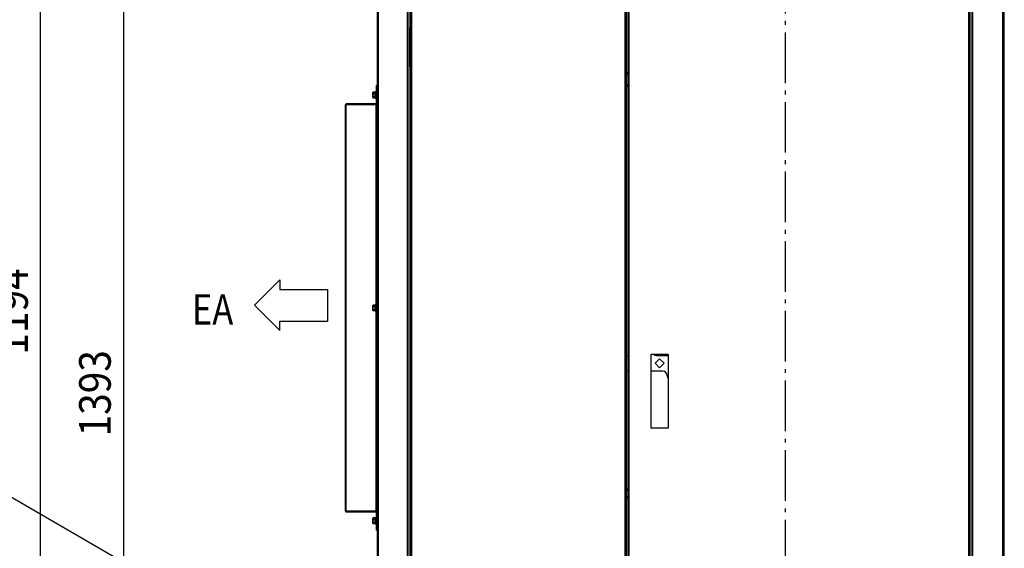
# Model space of a CAD drawing. Extents: x -2846 to 1518, y -579 to 2263.
# Drawn here: x -1210 to 346, y 638 to 1473 of the extents above; entities that cross this region are included whole.
import ezdxf

# ---------------------------------------------------------------- set-up
doc = ezdxf.new("R2010")
doc.units = 0
doc.header["$LTSCALE"] = 20
doc.header["$MEASUREMENT"] = 0
doc.linetypes.add('DASHDOT', pattern=[5.5, 4, -0.6, 0.3, -0.6])
for name, color, linetype in [('BASIS', 6, 'DASHDOT'), ('DETAIL', 5, 'CONTINUOUS'), ('NOTE', 4, 'CONTINUOUS'), ('OUTLINE', 3, 'CONTINUOUS'), ('SIZE', 30, 'CONTINUOUS')]:
    doc.layers.add(name, color=color, linetype=linetype)
doc.styles.get("Standard").update_dxf_attribs({"font": 'SIMPLEX', "width": 0.9, "bigfont": 'BIGFONT'})
doc.styles.add('STANDARD1', font='MONOTXT', dxfattribs={"bigfont": 'BIGFONT'})

msp = doc.modelspace()

# ---------------------------------------------------------------- linework, layer by layer
at = {"layer": 'BASIS'}
msp.add_line((0, 2003.3), (0, -40.5), dxfattribs=at)
at = {"layer": 'DETAIL', "linetype": 'Continuous', "ltscale": 30}
for p, q in [((346.2, 6.2), (346.2, 1860)), ((-645, 1783.3), (-645, 76.7)), ((-643.3, 1783.3), (-643.3, 76.7)), ((-596.7, 75), (-596.7, 1785)), ((-595, 1783.3), (-595, 76.7)), ((-592, 1780.8), (-592, 79.2)), ((-590.3, 77.5), (-590.3, 1782.5)), ((-253.2, 77.5), (-253.2, 1782.5)), ((-251.5, 1780.8), (-251.5, 79.2)), ((-248.5, 1780.8), (-248.5, 79.2)), ((-246.8, 77.5), (-246.8, 1782.5)), ((290.3, 77.5), (290.3, 1782.5)), ((292, 79.2), (292, 1780.8)), ((295, 1783.3), (295, 76.7)), ((296.7, 75), (296.7, 1785)), ((343.3, 1783.3), (343.3, 76.7)), ((345, 1783.3), (345, 76.7)), ((-594.9, 1763.3), (-594.9, 96.7)), ((294.9, 1763.3), (294.9, 96.7)), ((-593.4, 1460), (-593.4, 1400)), ((-592, 1460), (-593.4, 1460)), ((-593.4, 1400), (-592, 1400)), ((-251.5, 1389.8), (-248.5, 1389.8)), ((-251.5, 1387.5), (-248.5, 1387.5)), ((-248.5, 1370), (-251.5, 1370)), ((-651.1, 1358.8), (-651.5, 1358.2)), ((-651.5, 1350.2), (-651.5, 1358.2)), ((-651.1, 1356.5), (-651.5, 1357.6)), ((-651.1, 1351.9), (-651.5, 1354.2)), ((-648.4, 1358.8), (-651.1, 1358.8)), ((-648.4, 1356.5), (-651.1, 1356.5)), ((-648.4, 1356.5), (-648, 1357.6)), ((-648.4, 1351.9), (-648, 1354.2)), ((-648, 1358.2), (-648.2, 1358.5)), ((-648, 1358.6), (-648, 1349.8)), ((-647, 1358.6), (-648, 1358.6)), ((-647, 1348.2), (-647, 1360.2)), ((-646.2, 1360.2), (-647, 1360.2)), ((-646.2, 666.7), (-646.2, 1369.2)), ((-645, 1369.2), (-646.2, 1369.2)), ((-645, 1364.2), (-646.2, 1364.2)), ((-248.5, 1367.7), (-251.5, 1367.7)), ((-695, 696.8), (-695, 1339.1)), ((-646.2, 1339.1), (-695, 1339.1)), ((-646.3, 1340.4), (-693.7, 1340.4)), ((-693.7, 1340.4), (-693.7, 1339.2)), ((-646.3, 1339.2), (-693.7, 1339.2)), ((-693.7, 696.8), (-693.7, 1339.1)), ((-651.1, 1349.6), (-651.5, 1350.2)), ((-648.4, 1351.9), (-651.1, 1351.9)), ((-648.4, 1349.6), (-651.1, 1349.6)), ((-648.4, 1349.6), (-648, 1350.7)), ((-648, 1350.2), (-648.2, 1349.9)), ((-647, 1349.8), (-648, 1349.8)), ((-646.2, 1348.2), (-647, 1348.2)), ((-646.3, 1339.2), (-646.3, 1340.4)), ((-646.3, 1023.9), (-646.3, 1339.1)), ((-651.1, 1022.5), (-651.5, 1021.9)), ((-651.5, 1013.9), (-651.5, 1021.9)), ((-651.1, 1020.2), (-651.5, 1021.4)), ((-651.1, 1015.6), (-651.5, 1017.9)), ((-651.1, 1013.3), (-651.5, 1013.9)), ((-648.4, 1022.5), (-651.1, 1022.5)), ((-648.4, 1020.2), (-651.1, 1020.2)), ((-648.4, 1015.6), (-651.1, 1015.6)), ((-648.4, 1013.3), (-651.1, 1013.3)), ((-648.4, 1020.2), (-648, 1021.4)), ((-648.4, 1015.6), (-648, 1017.9)), ((-648.4, 1013.3), (-648, 1014.5)), ((-648, 1021.9), (-648.2, 1022.2)), ((-648, 1013.9), (-648.2, 1013.6)), ((-648, 1022.3), (-648, 1013.5)), ((-647, 1022.3), (-648, 1022.3)), ((-647, 1013.5), (-648, 1013.5)), ((-647, 1011.9), (-647, 1023.9)), ((-646.2, 1023.9), (-647, 1023.9)), ((-646.2, 1011.9), (-647, 1011.9)), ((-646.3, 696.8), (-646.3, 1011.9)), ((-251.5, 943), (-248.5, 943)), ((-212, 828), (-212, 945)), ((-212, 945), (-185, 945)), ((-205.6, 930.5), (-198.5, 937.6)), ((-203.5, 943), (-185, 943)), ((-198.5, 937.6), (-191.4, 930.5)), ((-185, 945), (-185, 828)), ((-198.5, 923.4), (-205.6, 930.5)), ((-191.4, 930.5), (-198.5, 923.4)), ((-248.5, 918), (-251.5, 918)), ((-193.5, 918), (-212, 918)), ((-186.5, 910.5), (-186.5, 911)), ((-185, 828), (-212, 828)), ((-251.5, 732.3), (-248.5, 732.3)), ((-251.5, 730), (-248.5, 730)), ((-248.5, 720), (-251.5, 720)), ((-248.5, 717.7), (-251.5, 717.7)), ((-646.2, 696.8), (-695, 696.8)), ((-646.3, 696.7), (-693.7, 696.7)), ((-693.7, 695.5), (-693.7, 696.7)), ((-646.3, 695.5), (-693.7, 695.5)), ((-651.1, 686.3), (-651.5, 685.7)), ((-651.5, 677.7), (-651.5, 685.7)), ((-651.1, 684), (-651.5, 685.1)), ((-648.4, 686.3), (-651.1, 686.3)), ((-648.4, 684), (-648, 685.1)), ((-648, 685.7), (-648.2, 686)), ((-648, 686.1), (-648, 677.3)), ((-647, 686.1), (-648, 686.1)), ((-647, 675.7), (-647, 687.7)), ((-646.2, 687.7), (-647, 687.7)), ((-646.3, 696.7), (-646.3, 695.5)), ((-651.1, 679.4), (-651.5, 681.7)), ((-651.1, 677.1), (-651.5, 677.7)), ((-648.4, 684), (-651.1, 684)), ((-648.4, 679.4), (-651.1, 679.4)), ((-648.4, 677.1), (-651.1, 677.1)), ((-648.4, 679.4), (-648, 681.7)), ((-648.4, 677.1), (-648, 678.2)), ((-648, 677.7), (-648.2, 677.4)), ((-647, 677.3), (-648, 677.3)), ((-646.2, 675.7), (-647, 675.7)), ((-645, 671.7), (-646.2, 671.7)), ((-645, 666.7), (-646.2, 666.7))]:
    msp.add_line(p, q, dxfattribs=at)
at = {"layer": 'DETAIL'}
for centre, radius, start, end in [((-649.2, 1357.6), 2.28, 147.4289, 178.1868), ((-644.1, 1354.2), 7.4, 162.1527, 180.2926), ((-650.3, 1357.6), 2.31, 2.014, 32.3702), ((-655.4, 1354.2), 7.4, 359.7103, 17.8776), ((-649.5, 1350.7), 2.04, 145.5597, 179.7229), ((-649.7, 1350.7), 1.85, 177.8075, 216.2983), ((-650.1, 1350.7), 2.1, 0.4591, 33.9252), ((-649.2, 1021.3), 2.28, 147.4289, 178.1868), ((-644.1, 1018), 7.4, 162.1527, 180.2926), ((-649.5, 1014.5), 2.04, 145.5597, 179.7229), ((-649.7, 1014.4), 1.85, 177.8075, 216.2983), ((-650.3, 1021.3), 2.31, 2.014, 32.3702), ((-655.4, 1018), 7.4, 359.7103, 17.8776), ((-650.1, 1014.4), 2.1, 0.4591, 33.9252), ((-649.2, 685.1), 2.28, 147.4289, 178.1868), ((-650.3, 685.1), 2.31, 2.014, 32.3702), ((-644.1, 681.7), 7.4, 162.1527, 180.2926), ((-649.5, 678.2), 2.04, 145.5597, 179.7229), ((-649.7, 678.2), 1.85, 177.8075, 216.2983), ((-655.4, 681.7), 7.4, 359.7103, 17.8776), ((-650.1, 678.2), 2.1, 0.4591, 33.9252)]:
    msp.add_arc(centre, radius, start, end, dxfattribs=at)
at = {"layer": 'DETAIL', "linetype": 'Continuous', "ltscale": 30}
for centre, radius, start, end in [((-693.7, 1339.1), 1.3, 90, 180), ((-693.7, 1339.1), 0.1, 90, 180), ((-649.8, 1350.7), 1.7, 180.0319, 184.8019), ((-646.3, 1340.5), 0.1, 270, 360), ((-646.3, 1340.5), 1.3, 270, 274.0678), ((-649.8, 1014.5), 1.7, 180.0319, 184.8019), ((-203.5, 950), 7, 225.7411, 270), ((-193.5, 911), 7, 0, 90), ((-178.5, 910.5), 8, 180, 212.4434), ((-693.7, 696.8), 1.3, 180, 270), ((-693.7, 696.8), 0.1, 180, 270), ((-646.3, 695.4), 1.3, 85.9322, 90), ((-646.3, 695.4), 0.1, 0, 90), ((-649.8, 678.2), 1.7, 180.0319, 184.8019)]:
    msp.add_arc(centre, radius, start, end, dxfattribs=at)
at = {"layer": 'NOTE'}
for p, q in [((-798.8, 1062.4), (-838.9, 1022.3)), ((-798.8, 1062.4), (-798.8, 1047.3)), ((-798.8, 1047.3), (-723.6, 1047.3)), ((-723.6, 1047.3), (-723.6, 997.2)), ((-798.8, 982.2), (-838.9, 1022.3)), ((-798.8, 982.2), (-798.8, 997.2)), ((-798.8, 997.2), (-723.6, 997.2))]:
    msp.add_line(p, q, dxfattribs=at)
at = {"layer": 'NOTE', "linetype": 'Continuous'}
msp.add_line((-705, 419), (-1240.9, 728.9), dxfattribs=at)
at = {"layer": 'OUTLINE', "linetype": 'Continuous', "ltscale": 30}
for p, q in [((-645, 1783.3), (-645, 76.7)), ((-651.1, 1358.8), (-651.5, 1358.2)), ((-651.5, 1350.2), (-651.5, 1358.2)), ((-651.1, 1356.5), (-651.5, 1357.6)), ((-651.1, 1351.9), (-651.5, 1354.2)), ((-648.4, 1358.8), (-651.1, 1358.8)), ((-648.4, 1356.5), (-651.1, 1356.5)), ((-648.4, 1356.5), (-648, 1357.6)), ((-648.4, 1351.9), (-648, 1354.2)), ((-648, 1358.2), (-648.2, 1358.5)), ((-648, 1358.6), (-648, 1349.8)), ((-647, 1358.6), (-648, 1358.6)), ((-647, 1348.2), (-647, 1360.2)), ((-646.2, 1360.2), (-647, 1360.2)), ((-646.2, 666.7), (-646.2, 1369.2)), ((-645, 1369.2), (-646.2, 1369.2)), ((-645, 1364.2), (-646.2, 1364.2)), ((-695, 696.8), (-695, 1339.1)), ((-646.2, 1339.1), (-695, 1339.1)), ((-646.3, 1340.4), (-693.7, 1340.4)), ((-693.7, 1340.4), (-693.7, 1339.2)), ((-646.3, 1339.2), (-693.7, 1339.2)), ((-693.7, 696.8), (-693.7, 1339.1)), ((-651.1, 1349.6), (-651.5, 1350.2)), ((-648.4, 1351.9), (-651.1, 1351.9)), ((-648.4, 1349.6), (-651.1, 1349.6)), ((-648.4, 1349.6), (-648, 1350.7)), ((-648, 1350.2), (-648.2, 1349.9)), ((-647, 1349.8), (-648, 1349.8)), ((-646.2, 1348.2), (-647, 1348.2)), ((-646.3, 1339.2), (-646.3, 1340.4)), ((-646.3, 1023.9), (-646.3, 1339.1)), ((-651.1, 1022.5), (-651.5, 1021.9)), ((-651.5, 1013.9), (-651.5, 1021.9)), ((-651.1, 1020.2), (-651.5, 1021.4)), ((-651.1, 1015.6), (-651.5, 1017.9)), ((-651.1, 1013.3), (-651.5, 1013.9)), ((-648.4, 1022.5), (-651.1, 1022.5)), ((-648.4, 1020.2), (-651.1, 1020.2)), ((-648.4, 1015.6), (-651.1, 1015.6)), ((-648.4, 1013.3), (-651.1, 1013.3)), ((-648.4, 1020.2), (-648, 1021.4)), ((-648.4, 1015.6), (-648, 1017.9)), ((-648.4, 1013.3), (-648, 1014.5)), ((-648, 1021.9), (-648.2, 1022.2)), ((-648, 1013.9), (-648.2, 1013.6)), ((-648, 1022.3), (-648, 1013.5)), ((-647, 1022.3), (-648, 1022.3)), ((-647, 1013.5), (-648, 1013.5)), ((-647, 1011.9), (-647, 1023.9)), ((-646.2, 1023.9), (-647, 1023.9)), ((-646.2, 1011.9), (-647, 1011.9)), ((-646.3, 696.8), (-646.3, 1011.9)), ((-646.2, 696.8), (-695, 696.8)), ((-646.3, 696.7), (-693.7, 696.7)), ((-693.7, 695.5), (-693.7, 696.7)), ((-646.3, 695.5), (-693.7, 695.5)), ((-651.1, 686.3), (-651.5, 685.7)), ((-651.5, 677.7), (-651.5, 685.7)), ((-651.1, 684), (-651.5, 685.1)), ((-648.4, 686.3), (-651.1, 686.3)), ((-648.4, 684), (-648, 685.1)), ((-648, 685.7), (-648.2, 686)), ((-647, 686.1), (-648, 686.1)), ((-648, 686.1), (-648, 677.3)), ((-646.2, 687.7), (-647, 687.7)), ((-647, 675.7), (-647, 687.7)), ((-646.3, 696.7), (-646.3, 695.5)), ((-651.1, 679.4), (-651.5, 681.7)), ((-651.1, 677.1), (-651.5, 677.7)), ((-648.4, 684), (-651.1, 684)), ((-648.4, 679.4), (-651.1, 679.4)), ((-648.4, 677.1), (-651.1, 677.1)), ((-648.4, 679.4), (-648, 681.7)), ((-648.4, 677.1), (-648, 678.2)), ((-648, 677.7), (-648.2, 677.4)), ((-647, 677.3), (-648, 677.3)), ((-646.2, 675.7), (-647, 675.7)), ((-645, 671.7), (-646.2, 671.7)), ((-645, 666.7), (-646.2, 666.7))]:
    msp.add_line(p, q, dxfattribs=at)
at = {"layer": 'OUTLINE'}
for centre, radius, start, end in [((-649.2, 1357.6), 2.28, 147.4289, 178.1868), ((-644.1, 1354.2), 7.4, 162.1527, 180.2926), ((-650.3, 1357.6), 2.31, 2.014, 32.3702), ((-655.4, 1354.2), 7.4, 359.7103, 17.8776), ((-649.5, 1350.7), 2.04, 145.5597, 179.7229), ((-649.7, 1350.7), 1.85, 177.8075, 216.2983), ((-650.1, 1350.7), 2.1, 0.4591, 33.9252), ((-649.2, 1021.3), 2.28, 147.4289, 178.1868), ((-644.1, 1018), 7.4, 162.1527, 180.2926), ((-649.5, 1014.5), 2.04, 145.5597, 179.7229), ((-649.7, 1014.4), 1.85, 177.8075, 216.2983), ((-650.3, 1021.3), 2.31, 2.014, 32.3702), ((-655.4, 1018), 7.4, 359.7103, 17.8776), ((-650.1, 1014.4), 2.1, 0.4591, 33.9252), ((-649.2, 685.1), 2.28, 147.4289, 178.1868), ((-650.3, 685.1), 2.31, 2.014, 32.3702), ((-644.1, 681.7), 7.4, 162.1527, 180.2926), ((-649.5, 678.2), 2.04, 145.5597, 179.7229), ((-649.7, 678.2), 1.85, 177.8075, 216.2983), ((-655.4, 681.7), 7.4, 359.7103, 17.8776), ((-650.1, 678.2), 2.1, 0.4591, 33.9252)]:
    msp.add_arc(centre, radius, start, end, dxfattribs=at)
at = {"layer": 'OUTLINE', "linetype": 'Continuous', "ltscale": 30}
for centre, radius, start, end in [((-693.7, 1339.1), 1.3, 90, 180), ((-693.7, 1339.1), 0.1, 90, 180), ((-649.8, 1350.7), 1.7, 180.0319, 184.8019), ((-646.3, 1340.5), 0.1, 270, 360), ((-646.3, 1340.5), 1.3, 270, 274.0678), ((-649.8, 1014.5), 1.7, 180.0319, 184.8019), ((-693.7, 696.8), 1.3, 180, 270), ((-693.7, 696.8), 0.1, 180, 270), ((-646.3, 695.4), 1.3, 85.9322, 90), ((-646.3, 695.4), 0.1, 0, 90), ((-649.8, 678.2), 1.7, 180.0319, 184.8019)]:
    msp.add_arc(centre, radius, start, end, dxfattribs=at)
at = {"layer": 'SIZE'}
for p, q in [((-1176.8, 431), (-1176.8, 1601)), ((-1045.9, 1574.5), (-1045.9, 205.5))]:
    msp.add_line(p, q, dxfattribs=at)

# ---------------------------------------------------------------- texts
at = {"layer": 'NOTE', "style": 'STANDARD1', "width": 0.833333}
msp.add_text('EA', height=47.89, rotation=0, dxfattribs=at).set_placement((-937.5, 991.7))
at = {"layer": 'SIZE', "width": 0.9}
for s, p in [('1194', (-1196.8, 944.2)), ('1393', (-1065.9, 815))]:
    msp.add_text(s, height=50, rotation=90, dxfattribs=at).set_placement(p)

doc.saveas('drawing.dxf')
